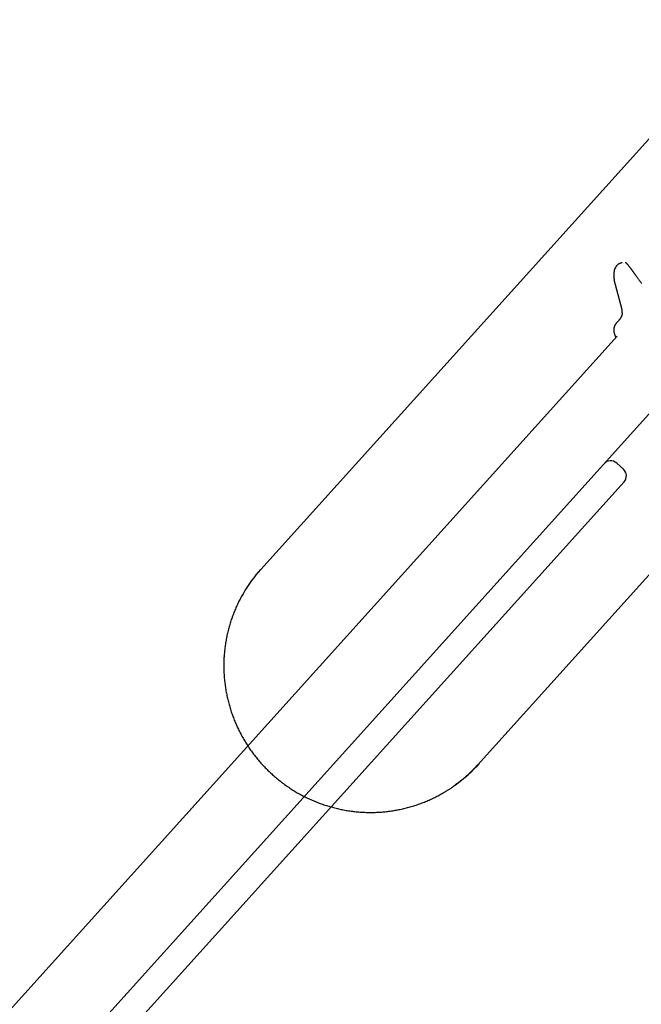
# Model space of a CAD drawing. Extents: x -250 to 13281, y 5218 to 17147.
# Drawn here: x 1869 to 2145, y 7524 to 7962 of the extents above; entities that cross this region are included whole.
import ezdxf

# ---------------------------------------------------------------- set-up
doc = ezdxf.new("R2010")
doc.units = 0
doc.layers.add('LAYER01', color=7, linetype='Continuous')

msp = doc.modelspace()

# ---------------------------------------------------------------- linework, layer by layer
at = {"layer": 'LAYER01', "color": 7, "linetype": 'Continuous'}
for p, q in [((2320.62, 8099.78), (1975.97, 7717.54)), ((2072.52, 7630.49), (2417.16, 8012.72)), ((2137.66, 7853.95), (2137.66, 7853.95)), ((2136.96, 7831.76), (2137.01, 7833.05)), ((2135.29, 7828.23), (2134.34, 7827.18)), ((2134.7, 7821.38), (1016.73, 6581.5)), ((1222.9, 6759.82), (2159.71, 7798.78)), ((2137.48, 7762.19), (2134.51, 7764.87)), ((2137.78, 7756.54), (2003.51, 7607.64)), ((2003.51, 7607.64), (1918.57, 7513.43))]:
    msp.add_line(p, q, dxfattribs=at)
at = {"layer": 'LAYER01'}
msp.add_line((2137.01, 7833.05), (2133.34, 7846.45), dxfattribs=at)
at = {"layer": 'LAYER01', "color": 7, "linetype": 'Continuous'}
for points in [[(2138.41, 7854.26), (2138.42, 7854.26), (2138.43, 7854.26), (2138.44, 7854.25), (2138.45, 7854.25), (2138.46, 7854.25), (2138.47, 7854.25), (2138.48, 7854.24), (2138.49, 7854.23), (2138.51, 7854.22), (2138.53, 7854.21), (2138.54, 7854.19), (2138.56, 7854.17), (2138.58, 7854.16), (2138.6, 7854.14), (2138.62, 7854.12), (2138.64, 7854.1)], [(2137, 7854.06), (2136.89, 7854.05), (2136.78, 7854.03), (2136.68, 7854.01), (2136.57, 7853.99), (2136.46, 7853.97), (2136.36, 7853.94), (2136.25, 7853.91), (2136.14, 7853.88), (2136.04, 7853.84), (2135.93, 7853.79), (2135.82, 7853.75), (2135.72, 7853.7), (2135.62, 7853.64), (2135.51, 7853.58), (2135.41, 7853.52), (2135.31, 7853.45), (2135.21, 7853.39), (2135.11, 7853.31), (2135.02, 7853.24), (2134.93, 7853.17), (2134.84, 7853.09), (2134.75, 7853.01), (2134.67, 7852.93), (2134.59, 7852.85), (2134.51, 7852.77), (2134.44, 7852.69), (2134.36, 7852.6), (2134.3, 7852.52), (2134.23, 7852.43), (2134.17, 7852.35), (2134.11, 7852.26), (2134.05, 7852.17), (2134, 7852.09), (2133.95, 7852), (2133.9, 7851.91), (2133.85, 7851.82), (2133.81, 7851.74), (2133.76, 7851.65), (2133.72, 7851.56), (2133.69, 7851.47), (2133.65, 7851.39), (2133.62, 7851.3), (2133.58, 7851.21), (2133.55, 7851.12), (2133.53, 7851.03), (2133.5, 7850.94), (2133.47, 7850.85), (2133.45, 7850.76), (2133.43, 7850.67), (2133.4, 7850.58), (2133.38, 7850.48), (2133.36, 7850.39), (2133.35, 7850.29), (2133.33, 7850.19), (2133.31, 7850.09), (2133.3, 7849.98), (2133.28, 7849.87), (2133.27, 7849.76), (2133.26, 7849.64), (2133.25, 7849.52), (2133.24, 7849.4), (2133.23, 7849.28), (2133.22, 7849.15), (2133.22, 7849.02), (2133.21, 7848.88), (2133.21, 7848.75), (2133.21, 7848.6), (2133.21, 7848.46), (2133.21, 7848.31), (2133.22, 7848.16), (2133.22, 7848), (2133.23, 7847.84), (2133.24, 7847.68), (2133.25, 7847.51), (2133.26, 7847.34), (2133.28, 7847.16), (2133.29, 7846.99), (2133.31, 7846.81), (2133.33, 7846.63), (2133.34, 7846.45)], [(2138.64, 7854.1), (2138.71, 7854.02), (2138.79, 7853.94), (2138.86, 7853.85), (2138.94, 7853.77), (2139.01, 7853.69), (2139.09, 7853.6), (2139.17, 7853.51), (2139.25, 7853.42), (2139.32, 7853.33), (2139.4, 7853.24), (2139.48, 7853.14), (2139.57, 7853.04), (2139.65, 7852.94), (2139.73, 7852.84), (2139.81, 7852.73), (2139.9, 7852.62), (2139.98, 7852.52), (2140.07, 7852.41), (2140.16, 7852.29), (2140.25, 7852.18), (2140.33, 7852.06), (2140.42, 7851.94), (2140.51, 7851.82), (2140.61, 7851.7), (2140.7, 7851.58), (2140.79, 7851.45), (2140.89, 7851.33), (2140.98, 7851.2), (2141.08, 7851.07), (2141.18, 7850.93), (2141.27, 7850.8), (2141.37, 7850.66), (2141.47, 7850.52), (2141.57, 7850.38), (2141.68, 7850.24), (2141.78, 7850.1), (2141.89, 7849.95), (2141.99, 7849.8), (2142.1, 7849.66), (2142.21, 7849.5), (2142.32, 7849.35), (2142.43, 7849.2), (2142.54, 7849.04), (2142.66, 7848.88), (2142.78, 7848.71), (2142.9, 7848.54), (2143.03, 7848.37), (2143.16, 7848.18), (2143.3, 7847.99), (2143.44, 7847.8), (2143.59, 7847.59), (2143.75, 7847.38), (2143.91, 7847.16), (2144.08, 7846.93), (2144.25, 7846.7), (2144.43, 7846.46), (2144.62, 7846.2), (2144.81, 7845.94), (2145.02, 7845.67), (2145.23, 7845.4), (2145.45, 7845.11), (2145.67, 7844.81)], [(2137.02, 7831.76), (2137.01, 7831.73), (2137.01, 7831.71), (2137.01, 7831.68), (2137, 7831.65), (2137, 7831.62), (2136.99, 7831.58), (2136.99, 7831.54), (2136.98, 7831.5), (2136.97, 7831.45), (2136.96, 7831.4), (2136.95, 7831.34), (2136.93, 7831.27), (2136.92, 7831.21), (2136.9, 7831.13), (2136.88, 7831.05), (2136.86, 7830.97), (2136.83, 7830.89), (2136.8, 7830.8), (2136.77, 7830.7), (2136.74, 7830.6), (2136.7, 7830.5), (2136.66, 7830.4), (2136.62, 7830.29), (2136.57, 7830.18), (2136.52, 7830.06), (2136.47, 7829.95), (2136.41, 7829.83), (2136.35, 7829.71), (2136.28, 7829.59), (2136.21, 7829.47), (2136.14, 7829.34), (2136.06, 7829.22), (2135.98, 7829.1), (2135.89, 7828.97), (2135.8, 7828.85), (2135.7, 7828.73), (2135.6, 7828.61), (2135.51, 7828.48), (2135.41, 7828.36), (2135.3, 7828.24)], [(2134.37, 7827.15), (2134.31, 7827.08), (2134.24, 7827.01), (2134.17, 7826.94), (2134.11, 7826.87), (2134.04, 7826.79), (2133.98, 7826.71), (2133.92, 7826.63), (2133.86, 7826.55), (2133.8, 7826.46), (2133.74, 7826.36), (2133.69, 7826.26), (2133.64, 7826.16), (2133.59, 7826.05), (2133.55, 7825.94), (2133.5, 7825.83), (2133.46, 7825.72), (2133.42, 7825.6), (2133.39, 7825.48), (2133.35, 7825.36), (2133.32, 7825.24), (2133.3, 7825.11), (2133.27, 7824.99), (2133.25, 7824.87), (2133.23, 7824.74), (2133.22, 7824.62), (2133.2, 7824.5), (2133.2, 7824.38), (2133.19, 7824.26), (2133.19, 7824.14), (2133.19, 7824.02), (2133.19, 7823.91), (2133.2, 7823.79), (2133.21, 7823.67), (2133.22, 7823.56), (2133.23, 7823.45), (2133.25, 7823.33), (2133.27, 7823.22), (2133.29, 7823.11), (2133.31, 7822.99), (2133.34, 7822.88), (2133.36, 7822.77), (2133.39, 7822.66), (2133.42, 7822.55), (2133.46, 7822.44), (2133.49, 7822.33), (2133.53, 7822.22), (2133.56, 7822.12), (2133.6, 7822.02), (2133.63, 7821.92), (2133.67, 7821.83), (2133.7, 7821.74), (2133.74, 7821.65), (2133.77, 7821.57), (2133.81, 7821.49), (2133.85, 7821.41), (2133.88, 7821.34), (2133.92, 7821.26), (2133.96, 7821.19), (2133.99, 7821.12), (2134.03, 7821.06), (2134.07, 7820.99), (2134.11, 7820.93), (2134.14, 7820.87), (2134.18, 7820.8)], [(1968.4, 7707.21), (1968.13, 7706.74), (1967.86, 7706.27), (1967.6, 7705.79), (1967.33, 7705.32), (1967.07, 7704.84), (1966.82, 7704.36), (1966.56, 7703.88), (1966.31, 7703.4), (1966.07, 7702.91), (1965.83, 7702.41), (1965.59, 7701.92), (1965.36, 7701.42), (1965.13, 7700.91), (1964.91, 7700.41), (1964.69, 7699.9), (1964.47, 7699.38), (1964.26, 7698.87), (1964.06, 7698.35), (1963.85, 7697.83), (1963.65, 7697.31), (1963.46, 7696.78), (1963.27, 7696.25), (1963.08, 7695.72), (1962.9, 7695.19), (1962.72, 7694.66), (1962.55, 7694.13), (1962.38, 7693.59), (1962.22, 7693.05), (1962.06, 7692.51), (1961.91, 7691.97), (1961.76, 7691.43), (1961.62, 7690.89), (1961.48, 7690.34), (1961.34, 7689.8), (1961.21, 7689.25), (1961.09, 7688.7), (1960.97, 7688.15), (1960.85, 7687.6), (1960.74, 7687.05), (1960.64, 7686.5), (1960.54, 7685.95), (1960.44, 7685.39), (1960.35, 7684.84), (1960.26, 7684.28), (1960.18, 7683.73), (1960.1, 7683.17), (1960.03, 7682.61), (1959.97, 7682.05), (1959.9, 7681.49), (1959.85, 7680.93), (1959.8, 7680.37), (1959.75, 7679.81), (1959.71, 7679.25), (1959.67, 7678.69), (1959.64, 7678.13), (1959.61, 7677.57), (1959.59, 7677), (1959.57, 7676.44), (1959.55, 7675.88), (1959.55, 7675.31), (1959.54, 7674.75), (1959.55, 7674.19), (1959.55, 7673.62), (1959.56, 7673.06), (1959.58, 7672.5), (1959.6, 7671.94), (1959.63, 7671.37), (1959.66, 7670.81), (1959.7, 7670.25), (1959.74, 7669.68), (1959.78, 7669.12), (1959.84, 7668.56), (1959.89, 7668), (1959.95, 7667.44), (1960.02, 7666.88), (1960.09, 7666.32), (1960.16, 7665.76), (1960.24, 7665.2), (1960.33, 7664.64), (1960.42, 7664.09), (1960.51, 7663.53), (1960.61, 7662.98), (1960.72, 7662.42), (1960.83, 7661.87), (1960.94, 7661.31), (1961.06, 7660.76), (1961.18, 7660.21), (1961.31, 7659.66), (1961.45, 7659.11), (1961.58, 7658.57), (1961.73, 7658.02), (1961.88, 7657.47), (1962.03, 7656.93), (1962.18, 7656.39), (1962.35, 7655.85), (1962.51, 7655.31), (1962.68, 7654.77), (1962.86, 7654.23), (1963.04, 7653.69), (1963.23, 7653.16), (1963.42, 7652.63), (1963.61, 7652.1), (1963.81, 7651.57), (1964.01, 7651.04), (1964.22, 7650.51), (1964.43, 7649.99), (1964.65, 7649.47), (1964.87, 7648.95), (1965.1, 7648.43), (1965.33, 7647.91), (1965.57, 7647.4), (1965.81, 7646.89), (1966.05, 7646.38), (1966.3, 7645.87), (1966.55, 7645.36), (1966.81, 7644.86), (1967.07, 7644.36), (1967.34, 7643.86), (1967.61, 7643.36), (1967.88, 7642.86), (1968.16, 7642.37), (1968.45, 7641.88), (1968.74, 7641.39), (1969.03, 7640.91), (1969.32, 7640.43), (1969.62, 7639.95), (1969.93, 7639.47), (1970.24, 7638.99), (1970.55, 7638.52), (1970.87, 7638.05), (1971.19, 7637.58), (1971.51, 7637.12), (1971.84, 7636.66), (1972.17, 7636.2), (1972.51, 7635.74), (1972.85, 7635.29), (1973.2, 7634.84), (1973.54, 7634.4), (1973.9, 7633.95), (1974.25, 7633.51), (1974.61, 7633.07), (1974.98, 7632.64), (1975.34, 7632.21), (1975.72, 7631.78), (1976.09, 7631.35), (1976.47, 7630.93), (1976.85, 7630.51), (1977.24, 7630.1), (1977.63, 7629.69), (1978.02, 7629.28), (1978.42, 7628.87), (1978.82, 7628.47), (1979.22, 7628.07), (1979.63, 7627.68), (1980.04, 7627.29), (1980.45, 7626.9), (1980.87, 7626.52), (1981.29, 7626.14), (1981.71, 7625.76), (1982.14, 7625.39), (1982.57, 7625.02), (1983, 7624.65), (1983.44, 7624.29), (1983.88, 7623.93), (1984.32, 7623.58), (1984.77, 7623.23), (1985.22, 7622.88), (1985.67, 7622.54), (1986.12, 7622.2), (1986.58, 7621.86), (1987.04, 7621.53), (1987.5, 7621.2), (1987.97, 7620.88), (1988.44, 7620.56), (1988.91, 7620.25), (1989.38, 7619.94), (1989.86, 7619.63), (1990.34, 7619.33), (1990.82, 7619.03), (1991.31, 7618.74), (1991.79, 7618.45), (1992.28, 7618.16), (1992.77, 7617.88), (1993.27, 7617.6), (1993.76, 7617.33), (1994.26, 7617.06), (1994.77, 7616.8), (1995.27, 7616.54), (1995.77, 7616.28), (1996.28, 7616.03), (1996.79, 7615.78), (1997.3, 7615.54), (1997.82, 7615.3), (1998.33, 7615.07), (1998.85, 7614.84), (1999.37, 7614.62), (1999.89, 7614.4), (2000.42, 7614.18), (2000.94, 7613.97), (2001.47, 7613.76), (2002, 7613.56), (2002.53, 7613.37), (2003.06, 7613.17), (2003.6, 7612.99), (2004.13, 7612.8), (2004.67, 7612.62), (2005.21, 7612.45), (2005.75, 7612.28), (2006.29, 7612.12), (2006.83, 7611.96), (2007.38, 7611.8), (2007.92, 7611.65), (2008.47, 7611.51), (2009.02, 7611.37), (2009.57, 7611.23), (2010.12, 7611.1), (2010.67, 7610.97), (2011.22, 7610.85), (2011.77, 7610.73), (2012.33, 7610.62), (2012.88, 7610.51), (2013.44, 7610.41), (2014, 7610.31), (2014.55, 7610.22), (2015.11, 7610.13), (2015.67, 7610.05), (2016.23, 7609.97), (2016.79, 7609.9), (2017.35, 7609.83), (2017.91, 7609.77), (2018.48, 7609.71), (2019.04, 7609.66), (2019.6, 7609.61), (2020.16, 7609.56), (2020.73, 7609.52), (2021.29, 7609.49), (2021.85, 7609.46), (2022.42, 7609.44), (2022.98, 7609.42), (2023.55, 7609.4), (2024.11, 7609.39), (2024.67, 7609.39), (2025.24, 7609.39), (2025.8, 7609.39), (2026.37, 7609.41), (2026.93, 7609.42), (2027.5, 7609.44), (2028.06, 7609.47), (2028.62, 7609.5), (2029.18, 7609.53), (2029.75, 7609.57), (2030.31, 7609.61), (2030.87, 7609.66), (2031.43, 7609.72), (2031.99, 7609.78), (2032.55, 7609.84), (2033.11, 7609.91), (2033.67, 7609.98), (2034.23, 7610.06), (2034.78, 7610.15), (2035.34, 7610.23), (2035.9, 7610.33), (2036.45, 7610.43), (2037, 7610.53), (2037.56, 7610.64), (2038.11, 7610.75), (2038.66, 7610.87), (2039.21, 7610.99), (2039.76, 7611.12), (2040.3, 7611.25), (2040.85, 7611.39), (2041.39, 7611.53), (2041.94, 7611.67), (2042.48, 7611.82), (2043.02, 7611.98), (2043.56, 7612.14), (2044.1, 7612.3), (2044.63, 7612.47), (2045.17, 7612.65), (2045.7, 7612.83), (2046.23, 7613.01), (2046.76, 7613.2), (2047.29, 7613.39), (2047.82, 7613.59), (2048.34, 7613.79), (2048.86, 7614), (2049.38, 7614.21), (2049.9, 7614.43), (2050.42, 7614.65), (2050.94, 7614.87), (2051.45, 7615.1), (2051.96, 7615.33), (2052.47, 7615.57), (2052.97, 7615.81), (2053.48, 7616.06), (2053.98, 7616.31), (2054.48, 7616.57), (2054.97, 7616.83), (2055.46, 7617.09), (2055.94, 7617.35), (2056.4, 7617.61), (2056.85, 7617.87), (2057.29, 7618.12), (2057.71, 7618.36), (2058.1, 7618.59), (2058.48, 7618.81), (2058.84, 7619.03), (2059.17, 7619.23), (2059.49, 7619.42), (2059.78, 7619.61), (2060.06, 7619.78), (2060.31, 7619.95), (2060.54, 7620.1), (2060.76, 7620.25), (2060.96, 7620.39), (2061.14, 7620.52), (2061.32, 7620.65), (2061.49, 7620.78), (2061.65, 7620.9), (2061.81, 7621.02)]]:
    msp.add_lwpolyline(points, dxfattribs=at)
for centre, radius, start, end in [((2131.83, 7761.9), 4, 47.9598, 137.9598), ((2134.81, 7759.22), 4, 317.9598, 47.9598), ((2023.09, 7675.06), 63.45, 137.962, 149.5054), ((2026.3, 7673.67), 63.44, 305.0714, 317.9583), ((2025.4, 7672.98), 63.44, 305.0716, 317.9585)]:
    msp.add_arc(centre, radius, start, end, dxfattribs=at)

doc.saveas('drawing.dxf')
